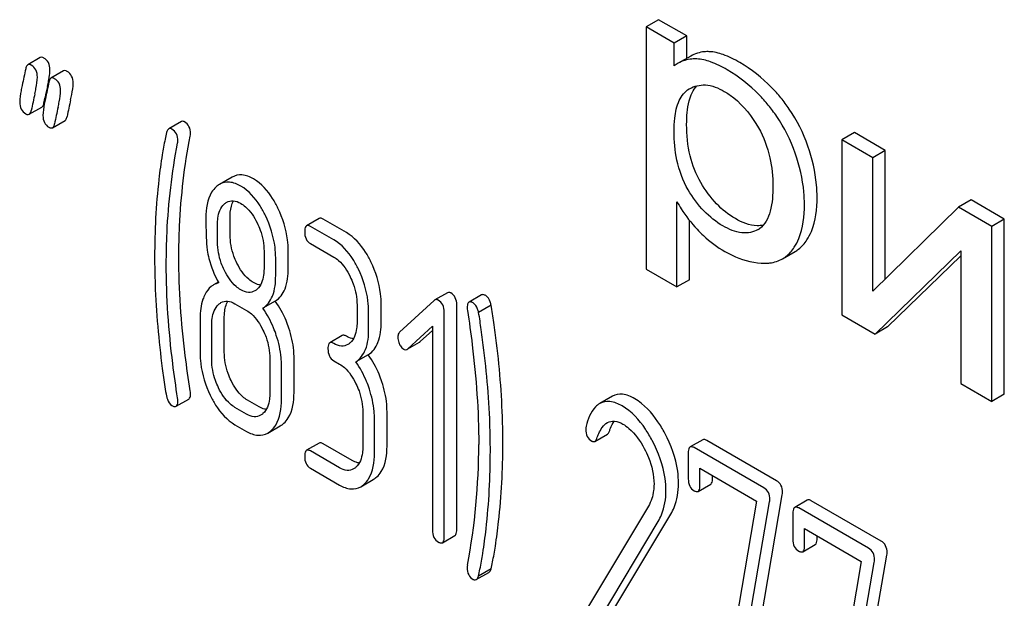
# Model space of a CAD drawing. Units: millimetres. Extents: x 0 to 9333, y -7 to 6600.
# Drawn here: x 6656 to 6673, y 1822 to 1831 of the extents above; entities that cross this region are included whole.
import ezdxf

# ---------------------------------------------------------------- set-up
doc = ezdxf.new("R2010")
doc.units = ezdxf.units.MM
doc.header["$LTSCALE"] = 513.333333
doc.layers.get('0').update_dxf_attribs({"linetype": 'CONTINUOUS'})

msp = doc.modelspace()

# ---------------------------------------------------------------- linework, layer by layer
at = {"color": 7, "linetype": 'Continuous'}
for p, q in [((6667.037, 1831.331), (6666.825, 1831.209)), ((6667.513, 1831.057), (6667.037, 1831.331)), ((6666.825, 1831.209), (6666.825, 1827.118)), ((6667.301, 1830.934), (6666.825, 1831.209)), ((6667.513, 1831.057), (6667.301, 1830.934)), ((6667.513, 1830.679), (6667.513, 1831.057)), ((6667.301, 1830.55), (6667.301, 1830.934)), ((6667.58, 1830.718), (6667.368, 1830.596)), ((6656.601, 1830.692), (6656.389, 1830.57)), ((6656.994, 1830.466), (6656.781, 1830.343)), ((6667.553, 1830.162), (6667.559, 1830.166)), ((6656.662, 1829.922), (6656.678, 1829.998)), ((6656.678, 1829.998), (6656.683, 1830.019)), ((6656.415, 1829.734), (6656.627, 1829.856)), ((6656.807, 1829.507), (6657.019, 1829.63)), ((6658.982, 1829.611), (6658.77, 1829.488)), ((6670.34, 1829.425), (6670.128, 1829.302)), ((6670.862, 1829.123), (6670.34, 1829.425)), ((6670.128, 1829.302), (6670.128, 1826.345)), ((6670.65, 1829.001), (6670.128, 1829.302)), ((6670.862, 1829.123), (6670.65, 1829.001)), ((6670.862, 1826.953), (6670.862, 1829.123)), ((6670.65, 1826.745), (6670.65, 1829.001)), ((6659.838, 1828.673), (6659.626, 1828.55)), ((6667.347, 1826.817), (6667.347, 1828.256)), ((6672.309, 1828.288), (6672.096, 1828.166)), ((6672.871, 1827.963), (6672.309, 1828.288)), ((6672.096, 1828.166), (6670.65, 1826.745)), ((6672.659, 1827.841), (6672.096, 1828.166)), ((6659.805, 1827.7), (6659.805, 1827.997)), ((6661.307, 1827.975), (6661.095, 1827.852)), ((6661.767, 1827.737), (6661.374, 1827.964)), ((6667.559, 1826.939), (6667.559, 1827.941)), ((6672.871, 1827.963), (6672.659, 1827.841)), ((6672.871, 1825.006), (6672.871, 1827.963)), ((6659.593, 1827.577), (6659.593, 1827.875)), ((6661.554, 1827.615), (6661.162, 1827.841)), ((6668.717, 1827.788), (6668.716, 1827.787)), ((6672.659, 1824.883), (6672.659, 1827.841)), ((6660.377, 1827.422), (6660.377, 1827.124)), ((6660.786, 1827.133), (6660.786, 1827.431)), ((6661.162, 1827.55), (6661.554, 1827.323)), ((6669.128, 1827.294), (6669.341, 1827.416)), ((6670.69, 1826.02), (6672.137, 1827.426)), ((6672.137, 1827.426), (6672.137, 1825.185)), ((6660.574, 1827.011), (6660.574, 1827.309)), ((6670.902, 1826.143), (6672.137, 1827.343)), ((6666.825, 1827.118), (6667.347, 1826.817)), ((6659.606, 1826.899), (6659.524, 1826.851)), ((6667.559, 1826.939), (6667.347, 1826.817)), ((6660.568, 1826.579), (6660.356, 1826.457)), ((6663.251, 1826.591), (6662.665, 1826.052)), ((6663.473, 1826.721), (6663.261, 1826.599)), ((6664.049, 1826.683), (6663.837, 1826.561)), ((6659.887, 1826.535), (6660.083, 1826.422)), ((6661.947, 1826.513), (6661.947, 1826.221)), ((6662.143, 1826.108), (6662.143, 1826.4)), ((6662.355, 1826.23), (6662.355, 1826.522)), ((6663.418, 1822.599), (6663.418, 1826.393)), ((6663.63, 1822.722), (6663.63, 1826.516)), ((6664.211, 1826.51), (6663.999, 1826.388)), ((6659.298, 1826.291), (6659.298, 1825.707)), ((6659.707, 1825.717), (6659.707, 1826.3)), ((6670.128, 1826.345), (6670.69, 1826.02)), ((6659.495, 1825.594), (6659.495, 1826.178)), ((6662.802, 1825.771), (6663.222, 1826.153)), ((6663.014, 1825.894), (6663.222, 1826.083)), ((6663.222, 1826.153), (6663.222, 1822.713)), ((6670.902, 1826.143), (6670.69, 1826.02)), ((6661.699, 1825.997), (6661.487, 1825.875)), ((6662.803, 1825.77), (6663.004, 1825.886)), ((6660.476, 1825.611), (6660.476, 1825.028)), ((6660.884, 1825.037), (6660.884, 1825.621)), ((6661.554, 1825.572), (6661.653, 1825.516)), ((6662.137, 1825.673), (6661.925, 1825.551)), ((6660.672, 1824.915), (6660.672, 1825.498)), ((6672.137, 1825.185), (6672.659, 1824.883)), ((6658.894, 1824.802), (6659.106, 1824.925)), ((6660.295, 1824.793), (6660.099, 1824.906)), ((6666.256, 1824.972), (6666.044, 1824.849)), ((6672.871, 1825.006), (6672.659, 1824.883)), ((6660.083, 1824.671), (6659.887, 1824.784)), ((6662.045, 1824.705), (6662.045, 1824.122)), ((6662.241, 1824.009), (6662.241, 1824.592)), ((6662.453, 1824.131), (6662.453, 1824.715)), ((6659.887, 1824.492), (6660.083, 1824.379)), ((6660.44, 1824.349), (6660.652, 1824.472)), ((6665.96, 1824.21), (6666.172, 1824.332)), ((6667.781, 1824.237), (6667.569, 1824.115)), ((6661.307, 1824.181), (6661.095, 1824.059)), ((6661.865, 1823.887), (6661.374, 1824.17)), ((6668.815, 1823.423), (6667.636, 1824.104)), ((6669.027, 1823.546), (6667.848, 1824.226)), ((6661.653, 1823.765), (6661.162, 1824.048)), ((6667.538, 1824.015), (6667.538, 1823.577)), ((6661.162, 1823.756), (6661.653, 1823.473)), ((6667.734, 1823.464), (6667.734, 1823.755)), ((6667.734, 1823.755), (6668.691, 1823.203)), ((6667.946, 1823.586), (6667.946, 1823.633)), ((6662.01, 1823.443), (6662.222, 1823.566)), ((6667.703, 1823.366), (6667.916, 1823.489)), ((6668.533, 1819.859), (6669.123, 1823.309)), ((6666.865, 1823.116), (6665.788, 1821.313)), ((6668.691, 1823.203), (6668.128, 1819.912)), ((6668.32, 1819.737), (6668.911, 1823.187)), ((6669.546, 1823.218), (6669.334, 1823.096)), ((6670.58, 1822.404), (6669.401, 1823.085)), ((6670.793, 1822.526), (6669.614, 1823.207)), ((6666.267, 1821.346), (6667.242, 1822.98)), ((6669.303, 1822.995), (6669.303, 1822.558)), ((6666.055, 1821.223), (6667.03, 1822.858)), ((6669.499, 1822.444), (6669.499, 1822.736)), ((6669.499, 1822.736), (6670.457, 1822.183)), ((6663.387, 1822.499), (6663.599, 1822.622)), ((6669.712, 1822.567), (6669.712, 1822.614)), ((6669.469, 1822.347), (6669.681, 1822.469)), ((6670.298, 1818.84), (6670.889, 1822.29)), ((6670.457, 1822.183), (6669.894, 1818.893)), ((6670.086, 1818.718), (6670.677, 1822.167)), ((6663.96, 1821.875), (6664.172, 1821.997)), ((6664.211, 1822.057), (6663.999, 1821.934))]:
    msp.add_line(p, q, dxfattribs=at)
for centre, radius, start, end in [((6667.654, 1830.102), 0.571, 120.066, 128.276), ((6653.363, 1830.944), 3.439, 347.5625, 348.4149), ((6654.07, 1830.8), 2.718, 348.4069, 349.4874), ((6677.482, 1825.489), 21.469, 167.65, 168.4173), ((6674.271, 1826.348), 17.968, 167.6087, 168.2101), ((6678.1, 1825.383), 21.483, 167.6504, 168.4172), ((6677.888, 1825.26), 21.483, 167.6504, 168.4172), ((6668.557, 1828.065), 0.32, 300.0074, 304.7156), ((6653.033, 1824.153), 10.968, 349.3117, 0.0346)]:
    msp.add_arc(centre, radius, start, end, dxfattribs=at)
for points, knots in [([(6667.892, 1830.791), (6667.864, 1830.792), (6667.757, 1830.791), (6667.649, 1830.758), (6667.58, 1830.718)], [0, 0, 0, 0, 0.258784, 1, 1, 1, 1]), ([(6668.406, 1830.608), (6668.316, 1830.66), (6668.152, 1830.742), (6667.972, 1830.788), (6667.892, 1830.791)], [0, 0, 0, 0, 0.5659, 1, 1, 1, 1]), ([(6656.389, 1830.57), (6656.385, 1830.567), (6656.365, 1830.55), (6656.358, 1830.524), (6656.355, 1830.504)], [0, 0, 0, 0, 0.194454, 1, 1, 1, 1]), ([(6656.45, 1830.562), (6656.444, 1830.565), (6656.426, 1830.575), (6656.401, 1830.577), (6656.389, 1830.57)], [0, 0, 0, 0, 0.314894, 1, 1, 1, 1]), ([(6656.552, 1830.363), (6656.552, 1830.404), (6656.539, 1830.484), (6656.482, 1830.544), (6656.45, 1830.562)], [0, 0, 0, 0, 0.528563, 1, 1, 1, 1]), ([(6656.662, 1830.684), (6656.656, 1830.688), (6656.638, 1830.697), (6656.614, 1830.699), (6656.601, 1830.692)], [0, 0, 0, 0, 0.314894, 1, 1, 1, 1]), ([(6656.764, 1830.485), (6656.764, 1830.526), (6656.751, 1830.607), (6656.694, 1830.666), (6656.662, 1830.684)], [0, 0, 0, 0, 0.528563, 1, 1, 1, 1]), ([(6667.68, 1830.669), (6667.652, 1830.67), (6667.545, 1830.668), (6667.437, 1830.636), (6667.368, 1830.596)], [0, 0, 0, 0, 0.258784, 1, 1, 1, 1]), ([(6668.194, 1830.486), (6668.104, 1830.537), (6667.94, 1830.62), (6667.759, 1830.665), (6667.68, 1830.669)], [0, 0, 0, 0, 0.5659, 1, 1, 1, 1]), ([(6669.101, 1830.01), (6669.051, 1830.071), (6668.847, 1830.3), (6668.603, 1830.494), (6668.406, 1830.608)], [0, 0, 0, 0, 0.256655, 1, 1, 1, 1]), ([(6656.742, 1830.304), (6656.746, 1830.323), (6656.756, 1830.383), (6656.764, 1830.443), (6656.764, 1830.485)], [0, 0, 0, 0, 0.30902, 1, 1, 1, 1]), ([(6657.055, 1830.458), (6657.049, 1830.461), (6657.03, 1830.471), (6657.006, 1830.473), (6656.994, 1830.466)], [0, 0, 0, 0, 0.314894, 1, 1, 1, 1]), ([(6657.157, 1830.259), (6657.157, 1830.3), (6657.144, 1830.38), (6657.086, 1830.44), (6657.055, 1830.458)], [0, 0, 0, 0, 0.528561, 1, 1, 1, 1]), ([(6668.888, 1829.888), (6668.839, 1829.949), (6668.635, 1830.178), (6668.391, 1830.372), (6668.194, 1830.486)], [0, 0, 0, 0, 0.256655, 1, 1, 1, 1]), ([(6656.295, 1830.222), (6656.289, 1830.192), (6656.27, 1830.099), (6656.254, 1830.004), (6656.254, 1829.94)], [0, 0, 0, 0, 0.324033, 1, 1, 1, 1]), ([(6656.51, 1830.081), (6656.516, 1830.111), (6656.535, 1830.204), (6656.552, 1830.299), (6656.552, 1830.363)], [0, 0, 0, 0, 0.323343, 1, 1, 1, 1]), ([(6656.781, 1830.343), (6656.777, 1830.341), (6656.758, 1830.324), (6656.751, 1830.297), (6656.747, 1830.277)], [0, 0, 0, 0, 0.194455, 1, 1, 1, 1]), ([(6656.842, 1830.335), (6656.837, 1830.339), (6656.818, 1830.348), (6656.794, 1830.35), (6656.781, 1830.343)], [0, 0, 0, 0, 0.314894, 1, 1, 1, 1]), ([(6656.944, 1830.136), (6656.944, 1830.177), (6656.932, 1830.258), (6656.874, 1830.317), (6656.842, 1830.335)], [0, 0, 0, 0, 0.528561, 1, 1, 1, 1]), ([(6657.114, 1829.977), (6657.121, 1830.007), (6657.14, 1830.1), (6657.157, 1830.195), (6657.157, 1830.259)], [0, 0, 0, 0, 0.323343, 1, 1, 1, 1]), ([(6667.51, 1829.563), (6667.51, 1829.696), (6667.524, 1829.924), (6667.616, 1830.145), (6667.68, 1830.215)], [0, 0, 0, 0, 0.581084, 1, 1, 1, 1]), ([(6667.559, 1830.166), (6667.638, 1830.211), (6667.85, 1830.26), (6668.047, 1830.177), (6668.144, 1830.121)], [0, 0, 0, 0, 0.449052, 1, 1, 1, 1]), ([(6656.902, 1829.855), (6656.909, 1829.885), (6656.928, 1829.978), (6656.944, 1830.072), (6656.944, 1830.136)], [0, 0, 0, 0, 0.323343, 1, 1, 1, 1]), ([(6667.298, 1829.441), (6667.298, 1829.517), (6667.306, 1829.695), (6667.357, 1829.957), (6667.479, 1830.118), (6667.553, 1830.162)], [0, 0, 0, 0, 0.287831, 0.674586, 1, 1, 1, 1]), ([(6668.144, 1830.121), (6668.2, 1830.089), (6668.434, 1829.928), (6668.612, 1829.696), (6668.721, 1829.507)], [0, 0, 0, 0, 0.228555, 1, 1, 1, 1]), ([(6656.254, 1829.94), (6656.254, 1829.899), (6656.266, 1829.818), (6656.324, 1829.759), (6656.356, 1829.741)], [0, 0, 0, 0, 0.525555, 1, 1, 1, 1]), ([(6656.627, 1829.856), (6656.631, 1829.859), (6656.651, 1829.876), (6656.658, 1829.902), (6656.662, 1829.922)], [0, 0, 0, 0, 0.193912, 1, 1, 1, 1]), ([(6656.687, 1829.996), (6656.681, 1829.966), (6656.663, 1829.872), (6656.646, 1829.778), (6656.646, 1829.713)], [0, 0, 0, 0, 0.324033, 1, 1, 1, 1]), ([(6669.344, 1829.075), (6669.267, 1829.295), (6669.125, 1829.578), (6668.938, 1829.827), (6668.888, 1829.888)], [0, 0, 0, 0, 0.747504, 1, 1, 1, 1]), ([(6669.556, 1829.197), (6669.479, 1829.417), (6669.338, 1829.7), (6669.15, 1829.95), (6669.101, 1830.01)], [0, 0, 0, 0, 0.747504, 1, 1, 1, 1]), ([(6656.356, 1829.741), (6656.361, 1829.738), (6656.379, 1829.728), (6656.403, 1829.727), (6656.415, 1829.734)], [0, 0, 0, 0, 0.311302, 1, 1, 1, 1]), ([(6656.415, 1829.734), (6656.419, 1829.736), (6656.439, 1829.753), (6656.446, 1829.78), (6656.45, 1829.8)], [0, 0, 0, 0, 0.193912, 1, 1, 1, 1]), ([(6656.646, 1829.713), (6656.646, 1829.672), (6656.658, 1829.592), (6656.716, 1829.533), (6656.748, 1829.514)], [0, 0, 0, 0, 0.525553, 1, 1, 1, 1]), ([(6656.807, 1829.507), (6656.812, 1829.51), (6656.831, 1829.527), (6656.838, 1829.553), (6656.843, 1829.573)], [0, 0, 0, 0, 0.193912, 1, 1, 1, 1]), ([(6657.019, 1829.63), (6657.024, 1829.632), (6657.043, 1829.649), (6657.051, 1829.676), (6657.055, 1829.696)], [0, 0, 0, 0, 0.193912, 1, 1, 1, 1]), ([(6659.036, 1829.606), (6659.031, 1829.609), (6659.015, 1829.617), (6658.993, 1829.617), (6658.982, 1829.611)], [0, 0, 0, 0, 0.301136, 1, 1, 1, 1]), ([(6659.136, 1829.408), (6659.136, 1829.449), (6659.124, 1829.529), (6659.067, 1829.588), (6659.036, 1829.606)], [0, 0, 0, 0, 0.529506, 1, 1, 1, 1]), ([(6667.749, 1828.58), (6667.667, 1828.72), (6667.542, 1829.043), (6667.51, 1829.385), (6667.51, 1829.563)], [0, 0, 0, 0, 0.476204, 1, 1, 1, 1]), ([(6656.748, 1829.514), (6656.754, 1829.511), (6656.771, 1829.502), (6656.795, 1829.5), (6656.807, 1829.507)], [0, 0, 0, 0, 0.3113, 1, 1, 1, 1]), ([(6658.734, 1829.426), (6658.725, 1829.388), (6658.697, 1829.263), (6658.672, 1829.136), (6658.659, 1829.048)], [0, 0, 0, 0, 0.303663, 1, 1, 1, 1]), ([(6658.77, 1829.488), (6658.766, 1829.486), (6658.747, 1829.47), (6658.739, 1829.445), (6658.734, 1829.426)], [0, 0, 0, 0, 0.19694, 1, 1, 1, 1]), ([(6658.824, 1829.483), (6658.819, 1829.486), (6658.803, 1829.494), (6658.781, 1829.495), (6658.77, 1829.488)], [0, 0, 0, 0, 0.301136, 1, 1, 1, 1]), ([(6658.924, 1829.285), (6658.924, 1829.326), (6658.912, 1829.406), (6658.855, 1829.465), (6658.824, 1829.483)], [0, 0, 0, 0, 0.529506, 1, 1, 1, 1]), ([(6667.537, 1828.458), (6667.446, 1828.613), (6667.326, 1828.939), (6667.298, 1829.28), (6667.298, 1829.441)], [0, 0, 0, 0, 0.528257, 1, 1, 1, 1]), ([(6668.721, 1829.507), (6668.811, 1829.35), (6668.934, 1829.024), (6668.965, 1828.681), (6668.965, 1828.52)], [0, 0, 0, 0, 0.528116, 1, 1, 1, 1]), ([(6658.728, 1827.204), (6658.728, 1827.382), (6658.743, 1828.066), (6658.823, 1828.748), (6658.919, 1829.244)], [0, 0, 0, 0, 0.260437, 1, 1, 1, 1]), ([(6658.94, 1827.327), (6658.94, 1827.5), (6658.955, 1828.184), (6659.034, 1828.866), (6659.131, 1829.367)], [0, 0, 0, 0, 0.253627, 1, 1, 1, 1]), ([(6669.498, 1828.209), (6669.498, 1828.28), (6669.485, 1828.574), (6669.417, 1828.864), (6669.344, 1829.075)], [0, 0, 0, 0, 0.241057, 1, 1, 1, 1]), ([(6669.711, 1828.332), (6669.711, 1828.402), (6669.697, 1828.696), (6669.629, 1828.987), (6669.556, 1829.197)], [0, 0, 0, 0, 0.241057, 1, 1, 1, 1]), ([(6658.659, 1829.048), (6658.637, 1828.911), (6658.561, 1828.339), (6658.531, 1827.761), (6658.531, 1827.323)], [0, 0, 0, 0, 0.241296, 1, 1, 1, 1]), ([(6659.987, 1828.52), (6659.928, 1828.554), (6659.808, 1828.606), (6659.676, 1828.579), (6659.626, 1828.55)], [0, 0, 0, 0, 0.545184, 1, 1, 1, 1]), ([(6660.199, 1828.642), (6660.14, 1828.676), (6660.02, 1828.728), (6659.888, 1828.701), (6659.838, 1828.673)], [0, 0, 0, 0, 0.545184, 1, 1, 1, 1]), ([(6660.613, 1828.147), (6660.586, 1828.203), (6660.483, 1828.392), (6660.333, 1828.565), (6660.199, 1828.642)], [0, 0, 0, 0, 0.286906, 1, 1, 1, 1]), ([(6668.333, 1827.971), (6668.216, 1828.038), (6667.992, 1828.219), (6667.824, 1828.451), (6667.749, 1828.58)], [0, 0, 0, 0, 0.475433, 1, 1, 1, 1]), ([(6659.569, 1828.508), (6659.539, 1828.482), (6659.42, 1828.335), (6659.397, 1828.135), (6659.397, 1827.988)], [0, 0, 0, 0, 0.21168, 1, 1, 1, 1]), ([(6660.401, 1828.024), (6660.374, 1828.08), (6660.271, 1828.27), (6660.121, 1828.443), (6659.987, 1828.52)], [0, 0, 0, 0, 0.286906, 1, 1, 1, 1]), ([(6668.121, 1827.849), (6668.005, 1827.916), (6667.78, 1828.096), (6667.612, 1828.328), (6667.537, 1828.458)], [0, 0, 0, 0, 0.47319, 1, 1, 1, 1]), ([(6668.965, 1828.52), (6668.965, 1828.378), (6668.953, 1828.124), (6668.834, 1827.867), (6668.74, 1827.802)], [0, 0, 0, 0, 0.552001, 1, 1, 1, 1]), ([(6659.748, 1828.248), (6659.779, 1828.266), (6659.865, 1828.286), (6659.944, 1828.253), (6659.983, 1828.23)], [0, 0, 0, 0, 0.44908, 1, 1, 1, 1]), ([(6659.805, 1827.997), (6659.805, 1828.025), (6659.809, 1828.119), (6659.831, 1828.215), (6659.864, 1828.273)], [0, 0, 0, 0, 0.288359, 1, 1, 1, 1]), ([(6659.983, 1828.23), (6660.012, 1828.214), (6660.13, 1828.128), (6660.212, 1828), (6660.261, 1827.9)], [0, 0, 0, 0, 0.228245, 1, 1, 1, 1]), ([(6667.347, 1828.256), (6667.369, 1828.216), (6667.467, 1828.051), (6667.587, 1827.9), (6667.686, 1827.793)], [0, 0, 0, 0, 0.239165, 1, 1, 1, 1]), ([(6669.539, 1827.612), (6669.569, 1827.657), (6669.682, 1827.88), (6669.711, 1828.137), (6669.711, 1828.332)], [0, 0, 0, 0, 0.217841, 1, 1, 1, 1]), ([(6659.593, 1827.875), (6659.593, 1827.91), (6659.598, 1828.031), (6659.642, 1828.159), (6659.707, 1828.218)], [0, 0, 0, 0, 0.288141, 1, 1, 1, 1]), ([(6660.786, 1827.431), (6660.786, 1827.491), (6660.771, 1827.738), (6660.694, 1827.979), (6660.613, 1828.147)], [0, 0, 0, 0, 0.243413, 1, 1, 1, 1]), ([(6669.327, 1827.489), (6669.357, 1827.535), (6669.47, 1827.758), (6669.498, 1828.015), (6669.498, 1828.209)], [0, 0, 0, 0, 0.217841, 1, 1, 1, 1]), ([(6659.397, 1827.988), (6659.397, 1827.877), (6659.399, 1827.694), (6659.409, 1827.511), (6659.419, 1827.441)], [0, 0, 0, 0, 0.609104, 1, 1, 1, 1]), ([(6660.261, 1827.9), (6660.281, 1827.86), (6660.346, 1827.709), (6660.377, 1827.542), (6660.377, 1827.422)], [0, 0, 0, 0, 0.268654, 1, 1, 1, 1]), ([(6660.574, 1827.309), (6660.574, 1827.369), (6660.558, 1827.615), (6660.482, 1827.856), (6660.401, 1828.024)], [0, 0, 0, 0, 0.243413, 1, 1, 1, 1]), ([(6661.374, 1827.964), (6661.368, 1827.968), (6661.348, 1827.978), (6661.321, 1827.983), (6661.307, 1827.975)], [0, 0, 0, 0, 0.327898, 1, 1, 1, 1]), ([(6668.806, 1827.862), (6668.771, 1827.854), (6668.606, 1827.84), (6668.444, 1827.907), (6668.333, 1827.971)], [0, 0, 0, 0, 0.218699, 1, 1, 1, 1]), ([(6661.095, 1827.852), (6661.089, 1827.849), (6661.064, 1827.822), (6661.064, 1827.782), (6661.064, 1827.752)], [0, 0, 0, 0, 0.175159, 1, 1, 1, 1]), ([(6661.064, 1827.752), (6661.064, 1827.71), (6661.073, 1827.629), (6661.131, 1827.568), (6661.162, 1827.55)], [0, 0, 0, 0, 0.539315, 1, 1, 1, 1]), ([(6661.162, 1827.841), (6661.156, 1827.845), (6661.136, 1827.856), (6661.108, 1827.86), (6661.095, 1827.852)], [0, 0, 0, 0, 0.327898, 1, 1, 1, 1]), ([(6662.182, 1827.24), (6662.155, 1827.296), (6662.052, 1827.487), (6661.901, 1827.66), (6661.767, 1827.737)], [0, 0, 0, 0, 0.285995, 1, 1, 1, 1]), ([(6667.686, 1827.793), (6667.721, 1827.756), (6667.863, 1827.613), (6668.026, 1827.491), (6668.156, 1827.416)], [0, 0, 0, 0, 0.252702, 1, 1, 1, 1]), ([(6668.716, 1827.787), (6668.676, 1827.764), (6668.587, 1827.73), (6668.376, 1827.724), (6668.22, 1827.791), (6668.121, 1827.849)], [0, 0, 0, 0, 0.217616, 0.450451, 1, 1, 1, 1]), ([(6659.708, 1827.098), (6659.688, 1827.138), (6659.623, 1827.29), (6659.593, 1827.457), (6659.593, 1827.577)], [0, 0, 0, 0, 0.269143, 1, 1, 1, 1]), ([(6659.92, 1827.221), (6659.901, 1827.259), (6659.835, 1827.411), (6659.805, 1827.578), (6659.805, 1827.7)], [0, 0, 0, 0, 0.259609, 1, 1, 1, 1]), ([(6661.97, 1827.118), (6661.943, 1827.174), (6661.84, 1827.365), (6661.689, 1827.537), (6661.554, 1827.615)], [0, 0, 0, 0, 0.285995, 1, 1, 1, 1]), ([(6669.341, 1827.416), (6669.36, 1827.427), (6669.438, 1827.479), (6669.501, 1827.552), (6669.539, 1827.612)], [0, 0, 0, 0, 0.241825, 1, 1, 1, 1]), ([(6659.419, 1827.441), (6659.426, 1827.393), (6659.464, 1827.2), (6659.541, 1827.015), (6659.614, 1826.885)], [0, 0, 0, 0, 0.244822, 1, 1, 1, 1]), ([(6668.156, 1827.416), (6668.213, 1827.383), (6668.423, 1827.275), (6668.663, 1827.216), (6668.834, 1827.218)], [0, 0, 0, 0, 0.277789, 1, 1, 1, 1]), ([(6669.128, 1827.294), (6669.148, 1827.305), (6669.226, 1827.357), (6669.289, 1827.429), (6669.327, 1827.489)], [0, 0, 0, 0, 0.241825, 1, 1, 1, 1]), ([(6658.531, 1827.323), (6658.531, 1827.17), (6658.543, 1826.541), (6658.598, 1825.913), (6658.661, 1825.442)], [0, 0, 0, 0, 0.244143, 1, 1, 1, 1]), ([(6659.131, 1825.065), (6659.1, 1825.264), (6658.994, 1826.013), (6658.94, 1826.771), (6658.94, 1827.327)], [0, 0, 0, 0, 0.265504, 1, 1, 1, 1]), ([(6661.554, 1827.323), (6661.583, 1827.306), (6661.701, 1827.22), (6661.782, 1827.092), (6661.831, 1826.991)], [0, 0, 0, 0, 0.228314, 1, 1, 1, 1]), ([(6662.355, 1826.522), (6662.355, 1826.583), (6662.34, 1826.83), (6662.264, 1827.072), (6662.182, 1827.24)], [0, 0, 0, 0, 0.244743, 1, 1, 1, 1]), ([(6668.834, 1827.218), (6668.861, 1827.218), (6668.963, 1827.225), (6669.064, 1827.256), (6669.128, 1827.294)], [0, 0, 0, 0, 0.266336, 1, 1, 1, 1]), ([(6658.919, 1824.943), (6658.889, 1825.136), (6658.782, 1825.885), (6658.728, 1826.643), (6658.728, 1827.204)], [0, 0, 0, 0, 0.25819, 1, 1, 1, 1]), ([(6659.987, 1826.769), (6659.958, 1826.786), (6659.84, 1826.871), (6659.757, 1826.998), (6659.708, 1827.098)], [0, 0, 0, 0, 0.228132, 1, 1, 1, 1]), ([(6660.199, 1826.891), (6660.171, 1826.908), (6660.052, 1826.993), (6659.97, 1827.119), (6659.92, 1827.221)], [0, 0, 0, 0, 0.22263, 1, 1, 1, 1]), ([(6660.377, 1827.124), (6660.377, 1827.089), (6660.372, 1826.967), (6660.326, 1826.838), (6660.262, 1826.78)], [0, 0, 0, 0, 0.288336, 1, 1, 1, 1]), ([(6660.568, 1826.579), (6660.642, 1826.626), (6660.771, 1826.806), (6660.786, 1827.016), (6660.786, 1827.133)], [0, 0, 0, 0, 0.427625, 1, 1, 1, 1]), ([(6662.143, 1826.4), (6662.143, 1826.46), (6662.128, 1826.708), (6662.052, 1826.95), (6661.97, 1827.118)], [0, 0, 0, 0, 0.244743, 1, 1, 1, 1]), ([(6660.317, 1826.849), (6660.308, 1826.85), (6660.266, 1826.858), (6660.227, 1826.875), (6660.199, 1826.891)], [0, 0, 0, 0, 0.228145, 1, 1, 1, 1]), ([(6660.356, 1826.457), (6660.43, 1826.503), (6660.558, 1826.684), (6660.574, 1826.894), (6660.574, 1827.011)], [0, 0, 0, 0, 0.427625, 1, 1, 1, 1]), ([(6661.831, 1826.991), (6661.85, 1826.951), (6661.915, 1826.8), (6661.947, 1826.633), (6661.947, 1826.513)], [0, 0, 0, 0, 0.268571, 1, 1, 1, 1]), ([(6659.524, 1826.851), (6659.51, 1826.843), (6659.452, 1826.802), (6659.408, 1826.743), (6659.383, 1826.695)], [0, 0, 0, 0, 0.231668, 1, 1, 1, 1]), ([(6660.222, 1826.75), (6660.19, 1826.732), (6660.105, 1826.713), (6660.026, 1826.746), (6659.987, 1826.769)], [0, 0, 0, 0, 0.448818, 1, 1, 1, 1]), ([(6663.53, 1826.716), (6663.525, 1826.719), (6663.508, 1826.728), (6663.485, 1826.728), (6663.473, 1826.721)], [0, 0, 0, 0, 0.304766, 1, 1, 1, 1]), ([(6659.383, 1826.695), (6659.368, 1826.667), (6659.313, 1826.54), (6659.298, 1826.398), (6659.298, 1826.291)], [0, 0, 0, 0, 0.224352, 1, 1, 1, 1]), ([(6659.651, 1826.553), (6659.683, 1826.571), (6659.769, 1826.591), (6659.848, 1826.557), (6659.887, 1826.535)], [0, 0, 0, 0, 0.44908, 1, 1, 1, 1]), ([(6659.707, 1826.3), (6659.707, 1826.328), (6659.711, 1826.422), (6659.733, 1826.519), (6659.768, 1826.577)], [0, 0, 0, 0, 0.287725, 1, 1, 1, 1]), ([(6660.797, 1826.123), (6660.784, 1826.165), (6660.725, 1826.326), (6660.642, 1826.478), (6660.568, 1826.579)], [0, 0, 0, 0, 0.26181, 1, 1, 1, 1]), ([(6663.261, 1826.599), (6663.259, 1826.598), (6663.256, 1826.595), (6663.253, 1826.593), (6663.251, 1826.591)], [0, 0, 0, 0, 0.489733, 1, 1, 1, 1]), ([(6663.318, 1826.594), (6663.313, 1826.597), (6663.296, 1826.606), (6663.273, 1826.606), (6663.261, 1826.599)], [0, 0, 0, 0, 0.304766, 1, 1, 1, 1]), ([(6663.418, 1826.393), (6663.418, 1826.434), (6663.406, 1826.515), (6663.35, 1826.576), (6663.318, 1826.594)], [0, 0, 0, 0, 0.529989, 1, 1, 1, 1]), ([(6663.63, 1826.516), (6663.63, 1826.557), (6663.619, 1826.637), (6663.562, 1826.698), (6663.53, 1826.716)], [0, 0, 0, 0, 0.529989, 1, 1, 1, 1]), ([(6663.837, 1826.561), (6663.831, 1826.558), (6663.807, 1826.532), (6663.807, 1826.494), (6663.807, 1826.466)], [0, 0, 0, 0, 0.17793, 1, 1, 1, 1]), ([(6663.907, 1826.549), (6663.9, 1826.553), (6663.879, 1826.564), (6663.851, 1826.569), (6663.837, 1826.561)], [0, 0, 0, 0, 0.328236, 1, 1, 1, 1]), ([(6664.119, 1826.671), (6664.112, 1826.675), (6664.091, 1826.686), (6664.063, 1826.691), (6664.049, 1826.683)], [0, 0, 0, 0, 0.328236, 1, 1, 1, 1]), ([(6664.211, 1826.51), (6664.206, 1826.529), (6664.19, 1826.588), (6664.156, 1826.65), (6664.119, 1826.671)], [0, 0, 0, 0, 0.310822, 1, 1, 1, 1]), ([(6659.495, 1826.178), (6659.495, 1826.213), (6659.5, 1826.335), (6659.546, 1826.464), (6659.61, 1826.522)], [0, 0, 0, 0, 0.288444, 1, 1, 1, 1]), ([(6660.083, 1826.422), (6660.112, 1826.405), (6660.23, 1826.318), (6660.311, 1826.191), (6660.36, 1826.09)], [0, 0, 0, 0, 0.228314, 1, 1, 1, 1]), ([(6660.585, 1826), (6660.571, 1826.043), (6660.513, 1826.203), (6660.43, 1826.355), (6660.356, 1826.457)], [0, 0, 0, 0, 0.26181, 1, 1, 1, 1]), ([(6663.81, 1826.42), (6663.84, 1826.228), (6663.945, 1825.478), (6664.001, 1824.721), (6664.001, 1824.16)], [0, 0, 0, 0, 0.257917, 1, 1, 1, 1]), ([(6663.999, 1826.388), (6663.994, 1826.406), (6663.977, 1826.466), (6663.944, 1826.527), (6663.907, 1826.549)], [0, 0, 0, 0, 0.310822, 1, 1, 1, 1]), ([(6664.279, 1826.047), (6664.271, 1826.105), (6664.249, 1826.259), (6664.229, 1826.414), (6664.211, 1826.51)], [0, 0, 0, 0, 0.371186, 1, 1, 1, 1]), ([(6662.137, 1825.673), (6662.212, 1825.72), (6662.34, 1825.902), (6662.355, 1826.112), (6662.355, 1826.23)], [0, 0, 0, 0, 0.427689, 1, 1, 1, 1]), ([(6664.066, 1825.925), (6664.059, 1825.982), (6664.037, 1826.137), (6664.017, 1826.291), (6663.999, 1826.388)], [0, 0, 0, 0, 0.371186, 1, 1, 1, 1]), ([(6660.36, 1826.09), (6660.379, 1826.05), (6660.444, 1825.898), (6660.476, 1825.732), (6660.476, 1825.611)], [0, 0, 0, 0, 0.268571, 1, 1, 1, 1]), ([(6660.884, 1825.621), (6660.884, 1825.662), (6660.876, 1825.832), (6660.838, 1826), (6660.797, 1826.123)], [0, 0, 0, 0, 0.24121, 1, 1, 1, 1]), ([(6661.947, 1826.221), (6661.947, 1826.185), (6661.941, 1826.063), (6661.896, 1825.933), (6661.831, 1825.874)], [0, 0, 0, 0, 0.288299, 1, 1, 1, 1]), ([(6661.925, 1825.551), (6662, 1825.598), (6662.128, 1825.78), (6662.143, 1825.99), (6662.143, 1826.108)], [0, 0, 0, 0, 0.427689, 1, 1, 1, 1]), ([(6660.672, 1825.498), (6660.672, 1825.539), (6660.664, 1825.71), (6660.626, 1825.878), (6660.585, 1826)], [0, 0, 0, 0, 0.24121, 1, 1, 1, 1]), ([(6661.767, 1825.986), (6661.76, 1825.99), (6661.74, 1826.001), (6661.713, 1826.005), (6661.699, 1825.997)], [0, 0, 0, 0, 0.327895, 1, 1, 1, 1]), ([(6661.887, 1825.943), (6661.877, 1825.944), (6661.835, 1825.952), (6661.795, 1825.97), (6661.767, 1825.986)], [0, 0, 0, 0, 0.227104, 1, 1, 1, 1]), ([(6662.665, 1826.052), (6662.66, 1826.047), (6662.641, 1826.025), (6662.635, 1825.995), (6662.635, 1825.972)], [0, 0, 0, 0, 0.229395, 1, 1, 1, 1]), ([(6662.635, 1825.972), (6662.635, 1825.941), (6662.643, 1825.899), (6662.66, 1825.86), (6662.665, 1825.85)], [0, 0, 0, 0, 0.738181, 1, 1, 1, 1]), ([(6663.004, 1825.886), (6663.006, 1825.887), (6663.009, 1825.889), (6663.013, 1825.892), (6663.014, 1825.894)], [0, 0, 0, 0, 0.487906, 1, 1, 1, 1]), ([(6664.197, 1824.047), (6664.197, 1824.2), (6664.186, 1824.827), (6664.13, 1825.454), (6664.066, 1825.925)], [0, 0, 0, 0, 0.243602, 1, 1, 1, 1]), ([(6664.409, 1824.169), (6664.409, 1824.322), (6664.398, 1824.95), (6664.342, 1825.577), (6664.279, 1826.047)], [0, 0, 0, 0, 0.243602, 1, 1, 1, 1]), ([(6661.487, 1825.875), (6661.482, 1825.872), (6661.456, 1825.845), (6661.456, 1825.804), (6661.456, 1825.775)], [0, 0, 0, 0, 0.17516, 1, 1, 1, 1]), ([(6661.456, 1825.775), (6661.456, 1825.733), (6661.466, 1825.651), (6661.523, 1825.59), (6661.554, 1825.572)], [0, 0, 0, 0, 0.539317, 1, 1, 1, 1]), ([(6661.554, 1825.864), (6661.548, 1825.868), (6661.528, 1825.878), (6661.501, 1825.883), (6661.487, 1825.875)], [0, 0, 0, 0, 0.327895, 1, 1, 1, 1]), ([(6661.791, 1825.844), (6661.759, 1825.826), (6661.673, 1825.807), (6661.594, 1825.841), (6661.554, 1825.864)], [0, 0, 0, 0, 0.448455, 1, 1, 1, 1]), ([(6662.665, 1825.85), (6662.669, 1825.841), (6662.687, 1825.808), (6662.713, 1825.779), (6662.735, 1825.766)], [0, 0, 0, 0, 0.288663, 1, 1, 1, 1]), ([(6662.735, 1825.766), (6662.74, 1825.763), (6662.757, 1825.755), (6662.779, 1825.756), (6662.792, 1825.763)], [0, 0, 0, 0, 0.276332, 1, 1, 1, 1]), ([(6662.792, 1825.763), (6662.793, 1825.764), (6662.797, 1825.767), (6662.8, 1825.77), (6662.802, 1825.771)], [0, 0, 0, 0, 0.487906, 1, 1, 1, 1]), ([(6659.298, 1825.707), (6659.298, 1825.647), (6659.313, 1825.399), (6659.389, 1825.157), (6659.47, 1824.988)], [0, 0, 0, 0, 0.244319, 1, 1, 1, 1]), ([(6659.609, 1825.115), (6659.59, 1825.155), (6659.525, 1825.307), (6659.495, 1825.473), (6659.495, 1825.594)], [0, 0, 0, 0, 0.268803, 1, 1, 1, 1]), ([(6659.822, 1825.237), (6659.803, 1825.276), (6659.738, 1825.428), (6659.707, 1825.595), (6659.707, 1825.717)], [0, 0, 0, 0, 0.262696, 1, 1, 1, 1]), ([(6662.367, 1825.217), (6662.353, 1825.259), (6662.294, 1825.419), (6662.212, 1825.572), (6662.137, 1825.673)], [0, 0, 0, 0, 0.26181, 1, 1, 1, 1]), ([(6658.661, 1825.442), (6658.675, 1825.338), (6658.698, 1825.183), (6658.72, 1825.027), (6658.732, 1824.975)], [0, 0, 0, 0, 0.664626, 1, 1, 1, 1]), ([(6661.653, 1825.516), (6661.681, 1825.499), (6661.799, 1825.412), (6661.88, 1825.285), (6661.929, 1825.184)], [0, 0, 0, 0, 0.228314, 1, 1, 1, 1]), ([(6662.155, 1825.094), (6662.141, 1825.137), (6662.082, 1825.297), (6662, 1825.449), (6661.925, 1825.551)], [0, 0, 0, 0, 0.26181, 1, 1, 1, 1]), ([(6660.099, 1824.906), (6660.071, 1824.922), (6659.953, 1825.008), (6659.871, 1825.135), (6659.822, 1825.237)], [0, 0, 0, 0, 0.219599, 1, 1, 1, 1]), ([(6659.887, 1824.784), (6659.858, 1824.801), (6659.74, 1824.886), (6659.658, 1825.014), (6659.609, 1825.115)], [0, 0, 0, 0, 0.22819, 1, 1, 1, 1]), ([(6661.929, 1825.184), (6661.948, 1825.144), (6662.013, 1824.992), (6662.045, 1824.826), (6662.045, 1824.705)], [0, 0, 0, 0, 0.268571, 1, 1, 1, 1]), ([(6662.241, 1824.592), (6662.241, 1824.633), (6662.233, 1824.803), (6662.195, 1824.972), (6662.155, 1825.094)], [0, 0, 0, 0, 0.241209, 1, 1, 1, 1]), ([(6662.453, 1824.715), (6662.453, 1824.756), (6662.446, 1824.926), (6662.407, 1825.094), (6662.367, 1825.217)], [0, 0, 0, 0, 0.241209, 1, 1, 1, 1]), ([(6658.732, 1824.975), (6658.736, 1824.957), (6658.752, 1824.897), (6658.786, 1824.836), (6658.824, 1824.814)], [0, 0, 0, 0, 0.306855, 1, 1, 1, 1]), ([(6658.894, 1824.802), (6658.899, 1824.805), (6658.923, 1824.831), (6658.924, 1824.869), (6658.924, 1824.897)], [0, 0, 0, 0, 0.17793, 1, 1, 1, 1]), ([(6659.106, 1824.925), (6659.111, 1824.928), (6659.136, 1824.953), (6659.136, 1824.991), (6659.136, 1825.019)], [0, 0, 0, 0, 0.17793, 1, 1, 1, 1]), ([(6659.47, 1824.988), (6659.497, 1824.932), (6659.601, 1824.741), (6659.753, 1824.57), (6659.887, 1824.492)], [0, 0, 0, 0, 0.28736, 1, 1, 1, 1]), ([(6660.476, 1825.028), (6660.476, 1824.992), (6660.47, 1824.87), (6660.425, 1824.74), (6660.36, 1824.68)], [0, 0, 0, 0, 0.288299, 1, 1, 1, 1]), ([(6660.499, 1824.393), (6660.528, 1824.419), (6660.647, 1824.566), (6660.672, 1824.767), (6660.672, 1824.915)], [0, 0, 0, 0, 0.21031, 1, 1, 1, 1]), ([(6660.711, 1824.515), (6660.74, 1824.542), (6660.859, 1824.689), (6660.884, 1824.89), (6660.884, 1825.037)], [0, 0, 0, 0, 0.21031, 1, 1, 1, 1]), ([(6666.634, 1824.93), (6666.57, 1824.967), (6666.446, 1825.024), (6666.306, 1825.001), (6666.256, 1824.972)], [0, 0, 0, 0, 0.558452, 1, 1, 1, 1]), ([(6667.141, 1824.347), (6667.106, 1824.414), (6666.975, 1824.636), (6666.793, 1824.838), (6666.634, 1824.93)], [0, 0, 0, 0, 0.289812, 1, 1, 1, 1]), ([(6658.824, 1824.814), (6658.831, 1824.81), (6658.851, 1824.799), (6658.88, 1824.794), (6658.894, 1824.802)], [0, 0, 0, 0, 0.328238, 1, 1, 1, 1]), ([(6660.415, 1824.75), (6660.406, 1824.751), (6660.364, 1824.759), (6660.324, 1824.777), (6660.295, 1824.793)], [0, 0, 0, 0, 0.227104, 1, 1, 1, 1]), ([(6666.044, 1824.849), (6666.018, 1824.834), (6665.899, 1824.735), (6665.844, 1824.583), (6665.812, 1824.465)], [0, 0, 0, 0, 0.199407, 1, 1, 1, 1]), ([(6666.422, 1824.808), (6666.358, 1824.845), (6666.234, 1824.901), (6666.094, 1824.878), (6666.044, 1824.849)], [0, 0, 0, 0, 0.558452, 1, 1, 1, 1]), ([(6666.929, 1824.225), (6666.894, 1824.291), (6666.763, 1824.514), (6666.581, 1824.716), (6666.422, 1824.808)], [0, 0, 0, 0, 0.289812, 1, 1, 1, 1]), ([(6660.32, 1824.651), (6660.288, 1824.633), (6660.202, 1824.614), (6660.123, 1824.648), (6660.083, 1824.671)], [0, 0, 0, 0, 0.448455, 1, 1, 1, 1]), ([(6665.806, 1824.416), (6665.806, 1824.375), (6665.817, 1824.293), (6665.876, 1824.233), (6665.908, 1824.215)], [0, 0, 0, 0, 0.530006, 1, 1, 1, 1]), ([(6665.995, 1824.261), (6666.004, 1824.288), (6666.043, 1824.387), (6666.105, 1824.487), (6666.173, 1824.526)], [0, 0, 0, 0, 0.270658, 1, 1, 1, 1]), ([(6666.173, 1824.526), (6666.208, 1824.546), (6666.303, 1824.566), (6666.39, 1824.528), (6666.433, 1824.503)], [0, 0, 0, 0, 0.448407, 1, 1, 1, 1]), ([(6666.207, 1824.383), (6666.213, 1824.4), (6666.235, 1824.458), (6666.262, 1824.515), (6666.288, 1824.553)], [0, 0, 0, 0, 0.278951, 1, 1, 1, 1]), ([(6666.433, 1824.503), (6666.47, 1824.482), (6666.619, 1824.373), (6666.726, 1824.215), (6666.794, 1824.09)], [0, 0, 0, 0, 0.228503, 1, 1, 1, 1]), ([(6660.083, 1824.379), (6660.142, 1824.345), (6660.26, 1824.294), (6660.391, 1824.321), (6660.44, 1824.349)], [0, 0, 0, 0, 0.543744, 1, 1, 1, 1]), ([(6665.96, 1824.21), (6665.964, 1824.212), (6665.981, 1824.225), (6665.989, 1824.245), (6665.995, 1824.261)], [0, 0, 0, 0, 0.202196, 1, 1, 1, 1]), ([(6666.172, 1824.332), (6666.176, 1824.334), (6666.193, 1824.348), (6666.202, 1824.368), (6666.207, 1824.383)], [0, 0, 0, 0, 0.202196, 1, 1, 1, 1]), ([(6667.373, 1823.5), (6667.373, 1823.569), (6667.352, 1823.864), (6667.247, 1824.148), (6667.141, 1824.347)], [0, 0, 0, 0, 0.2353, 1, 1, 1, 1]), ([(6667.848, 1824.226), (6667.841, 1824.23), (6667.821, 1824.241), (6667.794, 1824.245), (6667.781, 1824.237)], [0, 0, 0, 0, 0.327895, 1, 1, 1, 1]), ([(6661.162, 1824.048), (6661.156, 1824.052), (6661.136, 1824.062), (6661.108, 1824.067), (6661.095, 1824.059)], [0, 0, 0, 0, 0.327898, 1, 1, 1, 1]), ([(6661.374, 1824.17), (6661.368, 1824.174), (6661.348, 1824.185), (6661.321, 1824.189), (6661.307, 1824.181)], [0, 0, 0, 0, 0.327898, 1, 1, 1, 1]), ([(6662.045, 1824.122), (6662.045, 1824.086), (6662.039, 1823.964), (6661.994, 1823.834), (6661.929, 1823.774)], [0, 0, 0, 0, 0.288299, 1, 1, 1, 1]), ([(6662.281, 1823.609), (6662.31, 1823.636), (6662.429, 1823.783), (6662.453, 1823.984), (6662.453, 1824.131)], [0, 0, 0, 0, 0.21031, 1, 1, 1, 1]), ([(6664.282, 1822.441), (6664.303, 1822.579), (6664.379, 1823.152), (6664.409, 1823.731), (6664.409, 1824.169)], [0, 0, 0, 0, 0.241199, 1, 1, 1, 1]), ([(6665.908, 1824.215), (6665.912, 1824.212), (6665.928, 1824.204), (6665.949, 1824.204), (6665.96, 1824.21)], [0, 0, 0, 0, 0.298417, 1, 1, 1, 1]), ([(6666.794, 1824.09), (6666.82, 1824.04), (6666.911, 1823.851), (6666.959, 1823.639), (6666.959, 1823.485)], [0, 0, 0, 0, 0.268328, 1, 1, 1, 1]), ([(6667.161, 1823.377), (6667.161, 1823.446), (6667.14, 1823.741), (6667.035, 1824.026), (6666.929, 1824.225)], [0, 0, 0, 0, 0.2353, 1, 1, 1, 1]), ([(6667.569, 1824.115), (6667.563, 1824.112), (6667.538, 1824.085), (6667.538, 1824.044), (6667.538, 1824.015)], [0, 0, 0, 0, 0.175158, 1, 1, 1, 1]), ([(6667.636, 1824.104), (6667.629, 1824.108), (6667.609, 1824.118), (6667.582, 1824.123), (6667.569, 1824.115)], [0, 0, 0, 0, 0.327895, 1, 1, 1, 1]), ([(6661.095, 1824.059), (6661.089, 1824.056), (6661.064, 1824.028), (6661.064, 1823.988), (6661.064, 1823.959)], [0, 0, 0, 0, 0.175159, 1, 1, 1, 1]), ([(6661.064, 1823.959), (6661.064, 1823.916), (6661.073, 1823.835), (6661.131, 1823.774), (6661.162, 1823.756)], [0, 0, 0, 0, 0.539315, 1, 1, 1, 1]), ([(6662.068, 1823.487), (6662.097, 1823.513), (6662.217, 1823.66), (6662.241, 1823.861), (6662.241, 1824.009)], [0, 0, 0, 0, 0.21031, 1, 1, 1, 1]), ([(6664.07, 1822.319), (6664.091, 1822.456), (6664.167, 1823.029), (6664.197, 1823.608), (6664.197, 1824.047)], [0, 0, 0, 0, 0.241199, 1, 1, 1, 1]), ([(6661.89, 1823.745), (6661.858, 1823.726), (6661.771, 1823.708), (6661.692, 1823.742), (6661.653, 1823.765)], [0, 0, 0, 0, 0.448455, 1, 1, 1, 1]), ([(6661.985, 1823.844), (6661.975, 1823.845), (6661.933, 1823.853), (6661.893, 1823.871), (6661.865, 1823.887)], [0, 0, 0, 0, 0.227104, 1, 1, 1, 1]), ([(6667.538, 1823.577), (6667.538, 1823.536), (6667.547, 1823.455), (6667.605, 1823.395), (6667.636, 1823.377)], [0, 0, 0, 0, 0.534952, 1, 1, 1, 1]), ([(6667.916, 1823.489), (6667.921, 1823.492), (6667.946, 1823.518), (6667.946, 1823.557), (6667.946, 1823.586)], [0, 0, 0, 0, 0.174978, 1, 1, 1, 1]), ([(6661.653, 1823.473), (6661.711, 1823.439), (6661.83, 1823.388), (6661.961, 1823.415), (6662.01, 1823.443)], [0, 0, 0, 0, 0.543744, 1, 1, 1, 1]), ([(6666.959, 1823.485), (6666.959, 1823.449), (6666.952, 1823.322), (6666.912, 1823.195), (6666.865, 1823.116)], [0, 0, 0, 0, 0.277865, 1, 1, 1, 1]), ([(6667.242, 1822.98), (6667.263, 1823.017), (6667.344, 1823.178), (6667.373, 1823.362), (6667.373, 1823.5)], [0, 0, 0, 0, 0.236663, 1, 1, 1, 1]), ([(6667.703, 1823.366), (6667.709, 1823.369), (6667.734, 1823.395), (6667.734, 1823.435), (6667.734, 1823.464)], [0, 0, 0, 0, 0.174978, 1, 1, 1, 1]), ([(6668.915, 1823.228), (6668.915, 1823.268), (6668.903, 1823.347), (6668.846, 1823.405), (6668.815, 1823.423)], [0, 0, 0, 0, 0.524957, 1, 1, 1, 1]), ([(6669.127, 1823.351), (6669.127, 1823.391), (6669.115, 1823.469), (6669.058, 1823.528), (6669.027, 1823.546)], [0, 0, 0, 0, 0.524957, 1, 1, 1, 1]), ([(6667.03, 1822.858), (6667.051, 1822.894), (6667.132, 1823.056), (6667.161, 1823.24), (6667.161, 1823.377)], [0, 0, 0, 0, 0.236663, 1, 1, 1, 1]), ([(6667.636, 1823.377), (6667.642, 1823.373), (6667.662, 1823.363), (6667.69, 1823.358), (6667.703, 1823.366)], [0, 0, 0, 0, 0.325564, 1, 1, 1, 1]), ([(6669.334, 1823.096), (6669.329, 1823.092), (6669.303, 1823.065), (6669.303, 1823.025), (6669.303, 1822.995)], [0, 0, 0, 0, 0.175159, 1, 1, 1, 1]), ([(6669.401, 1823.085), (6669.395, 1823.088), (6669.375, 1823.099), (6669.348, 1823.103), (6669.334, 1823.096)], [0, 0, 0, 0, 0.327898, 1, 1, 1, 1]), ([(6669.614, 1823.207), (6669.607, 1823.211), (6669.587, 1823.221), (6669.56, 1823.226), (6669.546, 1823.218)], [0, 0, 0, 0, 0.327898, 1, 1, 1, 1]), ([(6663.222, 1822.713), (6663.222, 1822.671), (6663.231, 1822.589), (6663.289, 1822.528), (6663.32, 1822.51)], [0, 0, 0, 0, 0.539319, 1, 1, 1, 1]), ([(6663.387, 1822.499), (6663.393, 1822.502), (6663.418, 1822.529), (6663.418, 1822.57), (6663.418, 1822.599)], [0, 0, 0, 0, 0.172824, 1, 1, 1, 1]), ([(6663.599, 1822.622), (6663.605, 1822.625), (6663.63, 1822.652), (6663.63, 1822.692), (6663.63, 1822.722)], [0, 0, 0, 0, 0.172824, 1, 1, 1, 1]), ([(6663.32, 1822.51), (6663.327, 1822.506), (6663.347, 1822.496), (6663.374, 1822.491), (6663.387, 1822.499)], [0, 0, 0, 0, 0.325072, 1, 1, 1, 1]), ([(6664.211, 1822.057), (6664.219, 1822.096), (6664.244, 1822.223), (6664.268, 1822.351), (6664.282, 1822.441)], [0, 0, 0, 0, 0.303708, 1, 1, 1, 1]), ([(6669.303, 1822.558), (6669.303, 1822.516), (6669.313, 1822.436), (6669.37, 1822.376), (6669.401, 1822.358)], [0, 0, 0, 0, 0.534946, 1, 1, 1, 1]), ([(6669.469, 1822.347), (6669.474, 1822.35), (6669.499, 1822.376), (6669.499, 1822.415), (6669.499, 1822.444)], [0, 0, 0, 0, 0.17498, 1, 1, 1, 1]), ([(6669.681, 1822.469), (6669.686, 1822.472), (6669.711, 1822.499), (6669.712, 1822.538), (6669.712, 1822.567)], [0, 0, 0, 0, 0.17498, 1, 1, 1, 1]), ([(6670.68, 1822.209), (6670.68, 1822.249), (6670.668, 1822.328), (6670.612, 1822.386), (6670.58, 1822.404)], [0, 0, 0, 0, 0.524956, 1, 1, 1, 1]), ([(6670.893, 1822.331), (6670.893, 1822.371), (6670.88, 1822.45), (6670.824, 1822.508), (6670.793, 1822.526)], [0, 0, 0, 0, 0.524956, 1, 1, 1, 1]), ([(6663.999, 1821.934), (6664.007, 1821.973), (6664.032, 1822.101), (6664.056, 1822.229), (6664.07, 1822.319)], [0, 0, 0, 0, 0.303708, 1, 1, 1, 1]), ([(6669.401, 1822.358), (6669.408, 1822.354), (6669.428, 1822.344), (6669.455, 1822.339), (6669.469, 1822.347)], [0, 0, 0, 0, 0.325559, 1, 1, 1, 1]), ([(6663.807, 1822.078), (6663.807, 1822.037), (6663.818, 1821.957), (6663.875, 1821.898), (6663.907, 1821.88)], [0, 0, 0, 0, 0.529509, 1, 1, 1, 1]), ([(6663.96, 1821.875), (6663.964, 1821.877), (6663.983, 1821.893), (6663.993, 1821.916), (6663.999, 1821.934)], [0, 0, 0, 0, 0.199905, 1, 1, 1, 1]), ([(6664.172, 1821.997), (6664.176, 1822), (6664.195, 1822.015), (6664.205, 1822.039), (6664.211, 1822.057)], [0, 0, 0, 0, 0.199905, 1, 1, 1, 1]), ([(6663.907, 1821.88), (6663.911, 1821.877), (6663.928, 1821.869), (6663.949, 1821.868), (6663.96, 1821.875)], [0, 0, 0, 0, 0.302064, 1, 1, 1, 1])]:
    msp.add_open_spline(points, degree=3, knots=knots, dxfattribs=at)
for points in [[(6656.355, 1830.504), (6656.336, 1830.41), (6656.315, 1830.316), (6656.295, 1830.222)], [(6656.747, 1830.277), (6656.729, 1830.183), (6656.707, 1830.09), (6656.687, 1829.996)], [(6659.131, 1829.367), (6659.134, 1829.38), (6659.136, 1829.394), (6659.136, 1829.408)], [(6658.919, 1829.244), (6658.922, 1829.258), (6658.924, 1829.272), (6658.924, 1829.285)], [(6659.626, 1828.55), (6659.606, 1828.538), (6659.586, 1828.524), (6659.569, 1828.508)], [(6659.707, 1828.218), (6659.719, 1828.229), (6659.733, 1828.24), (6659.748, 1828.248)], [(6659.614, 1826.885), (6659.583, 1826.879), (6659.552, 1826.867), (6659.524, 1826.851)], [(6660.262, 1826.78), (6660.25, 1826.769), (6660.236, 1826.759), (6660.222, 1826.75)], [(6659.61, 1826.522), (6659.623, 1826.534), (6659.637, 1826.544), (6659.651, 1826.553)], [(6663.807, 1826.466), (6663.807, 1826.451), (6663.807, 1826.435), (6663.81, 1826.42)], [(6661.831, 1825.874), (6661.819, 1825.863), (6661.806, 1825.853), (6661.791, 1825.844)], [(6659.136, 1825.019), (6659.136, 1825.034), (6659.134, 1825.05), (6659.131, 1825.065)], [(6658.924, 1824.897), (6658.924, 1824.912), (6658.922, 1824.927), (6658.919, 1824.943)], [(6660.36, 1824.68), (6660.348, 1824.669), (6660.334, 1824.659), (6660.32, 1824.651)], [(6660.652, 1824.472), (6660.673, 1824.484), (6660.693, 1824.499), (6660.711, 1824.515)], [(6665.812, 1824.465), (6665.807, 1824.45), (6665.806, 1824.433), (6665.806, 1824.416)], [(6660.44, 1824.349), (6660.461, 1824.361), (6660.481, 1824.376), (6660.499, 1824.393)], [(6661.929, 1823.774), (6661.917, 1823.763), (6661.904, 1823.753), (6661.89, 1823.745)], [(6662.222, 1823.566), (6662.243, 1823.578), (6662.263, 1823.593), (6662.281, 1823.609)], [(6662.01, 1823.443), (6662.031, 1823.455), (6662.05, 1823.47), (6662.068, 1823.487)], [(6669.123, 1823.309), (6669.125, 1823.323), (6669.127, 1823.337), (6669.127, 1823.351)], [(6668.911, 1823.187), (6668.913, 1823.201), (6668.915, 1823.214), (6668.915, 1823.228)], [(6670.889, 1822.29), (6670.891, 1822.304), (6670.893, 1822.318), (6670.893, 1822.331)], [(6663.81, 1822.119), (6663.806, 1822.106), (6663.807, 1822.091), (6663.807, 1822.078)], [(6670.677, 1822.167), (6670.679, 1822.181), (6670.68, 1822.195), (6670.68, 1822.209)]]:
    msp.add_open_spline(points, degree=3, dxfattribs=at)

doc.saveas('drawing.dxf')
